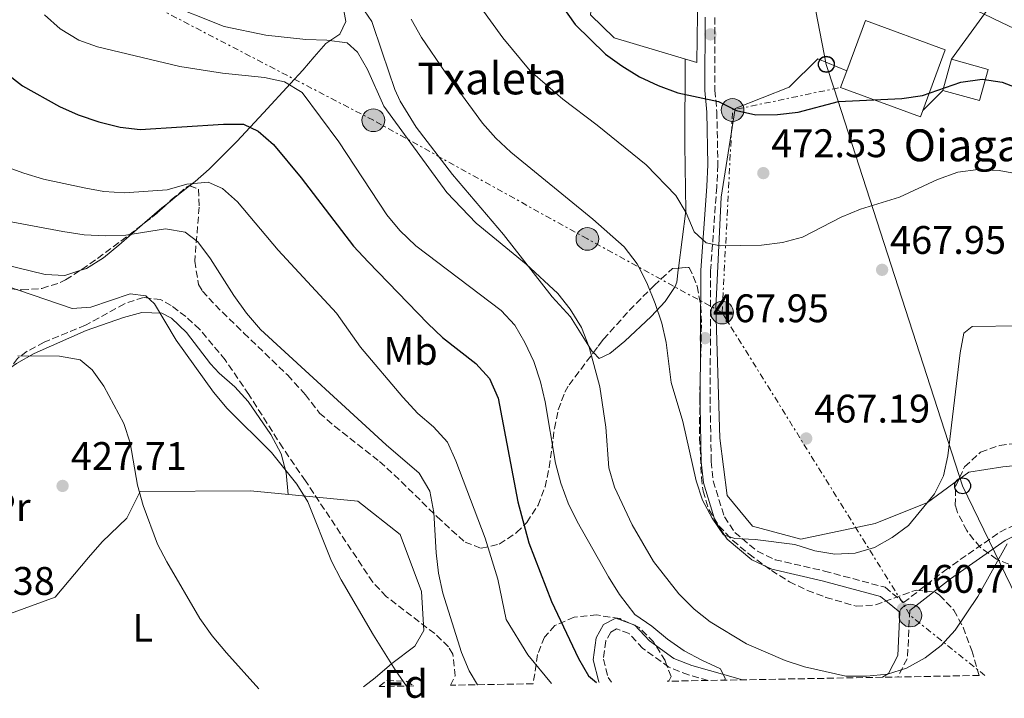
# Model space of a CAD drawing. Units: metres. Extents: x 623541 to 626969, y 4782763 to 4785138.
# Drawn here: x 625483 to 625730, y 4782797 to 4782967 of the extents above; entities that cross this region are included whole.
import ezdxf
from ezdxf.enums import TextEntityAlignment as Align

# ---------------------------------------------------------------- set-up
doc = ezdxf.new("R2010")
doc.units = ezdxf.units.M
doc.header["$MEASUREMENT"] = 0
doc.linetypes.add('DGN Style 3', pattern=[2.435890702152634, 1.739921930109024, -0.6959687720436097])
doc.linetypes.add('DGN Style 7', pattern=[3.4798438602180486, 1.565929737098122, -0.6959687720436097, 0.5219765790327072, -0.6959687720436097])
for name, color, linetype, lineweight in [('Camino', 7, 'DGN Style 3', 0), ('Cota de punto acotado terreno', 7, 'Continuous', 0), ('Curva de nivel directora', 30, 'Continuous', 30), ('Curva de nivel intermedia', 30, 'Continuous', 0), ('Edificio', 1, 'Continuous', 13), ('Etiqueta de uso rústico', 92, 'Continuous', 0), ('Etiqueta de zona arbolada', 92, 'Continuous', 0), ('Línea  de muro-pared o tapia', 1, 'Continuous', 13), ('Línea de cambio de uso (parcela vista)', 92, 'Continuous', 0), ('Línea eléctrica', 6, 'DGN Style 7', 0), ('Línea telefónica', 7, 'Continuous', 0), ('Margen derecho', 7, 'Continuous', 0), ('Poste telefónico', 7, 'Continuous', 0), ('Poste tendido eléctrico', 7, 'Continuous', 0), ('Punto acotado terreno (símbolo)', 7, 'Continuous', 0), ('Texto de Borda', 7, 'Continuous', 0), ('Torre eléctrica', 7, 'Continuous', 0), ('Zona arbolada', 92, 'DGN Style 3', 0)]:
    doc.layers.add(name, color=color, linetype=linetype, lineweight=lineweight)
doc.styles.add('Style-Arial', font='arial.ttf')

# ---------------------------------------------------------------- blocks, each defined once
blk = doc.blocks.new('5PATER')
at = {"layer": 'Punto acotado terreno (símbolo)', "linetype": 'Continuous', "lineweight": 0}
h = blk.add_hatch(color=51, dxfattribs=at)
edge = h.paths.add_edge_path()
edge.add_ellipse((0, 0), major_axis=(-0.1095731443231308, -0.1110710700762829), ratio=0.9994222409660317, start_angle=0, end_angle=360)
blk = doc.blocks.new('5PELE')
at = {"layer": 'Torre eléctrica', "linetype": 'Continuous', "lineweight": 0}
h = blk.add_hatch(color=9, dxfattribs=at)
edge = h.paths.add_edge_path()
edge.add_arc((-2.000000476837158e-05, 0), 0.2850000000000001, 0, 360)
at = {"layer": 'Torre eléctrica', "color": 252, "linetype": 'Continuous', "lineweight": 0}
blk.add_circle((-2.000000476837158e-05, 0), 0.2850000000000001, dxfattribs=at)
blk = doc.blocks.new('5PTT')
at = {"layer": 'Poste telefónico', "color": 7, "linetype": 'Continuous', "lineweight": 30}
blk.add_circle((2.382683753967285e-05, 4.306399822235108e-05), 0.1995000005932858, dxfattribs=at)

msp = doc.modelspace()

# ---------------------------------------------------------------- linework, layer by layer
at = {"layer": 'Camino', "color": 7, "linetype": 'DGN Style 3', "lineweight": 0, "extrusion": (-0.2596889208130286, 0.003277613103739504, 0.965686761667212), "elevation": -146367.5731273189, "flags": 128}
msp.add_lwpolyline([(-4790334.655311917, 546018.7670960904), (-4790322.689197036, 546018.3435461009), (-4790317.898782586, 546015.8792552527)], dxfattribs=at)
at = {"layer": 'Camino', "color": 7, "linetype": 'DGN Style 3', "lineweight": 0}
for points in [[(625657.6499999984, 4782967.890000001, 476.9799999999959), (625657.6200000016, 4782949.640000001, 474.6900000000024), (625658.1200000001, 4782944.2, 473.929999999993), (625658.3799999993, 4782930.850000001, 471.6399999999994), (625658.0899999988, 4782925.320000002, 471.6399999999994), (625656.550000001, 4782904.250000001, 468.6000000000059), (625656.4400000015, 4782870.360000002, 467.8300000000018), (625656.7099999996, 4782856.380000002, 466.3099999999978), (625657.1799999991, 4782851.490000002, 465.550000000003), (625659.9999999999, 4782842.470000001, 464.7899999999936), (625662.6199999994, 4782838.540000001, 464.7899999999936), (625668.3099999981, 4782833.800000003, 464.7899999999936), (625672.7699999994, 4782831.67, 464.7899999999936), (625685.1999999993, 4782828.82, 464.0200000000041), (625700.3899999995, 4782824.75, 462.4999999999999), (625705.0499999999, 4782820.91, 461.0899999999967), (625715.3099999971, 4782828.930000001, 461.0899999999967), (625729.2800000014, 4782838.640000002, 459.5700000000071), (625735.1900000013, 4782841.540000001, 458.8099999999979)], [(625655.9499999997, 4782801.350000001, 455.270000000004), (625651.0100000021, 4782802.750000001, 454.1199999999955), (625646.0900000003, 4782804.689999999, 454.1199999999955), (625639.53, 4782809.41, 453.3600000000006), (625636.0599999988, 4782813.12, 452.5899999999965), (625632.9200000007, 4782814.300000001, 451.8300000000018), (625631.4400000009, 4782813.520000001, 451.8300000000018), (625630.2199999985, 4782811.290000002, 451.8300000000018), (625629.6000000014, 4782806.680000001, 450.3099999999978), (625630.7600000014, 4782802.100000001, 450.3099999999978), (625631.6199999999, 4782800.910000003, 450.0500000000029)]]:
    msp.add_polyline3d(points, dxfattribs=at)
at = {"layer": 'Curva de nivel directora', "color": 30, "linetype": 'Continuous', "lineweight": 30, "flags": 128}
for points, elevation in [([(625616.4200000005, 4782974.86), (625622.4800000001, 4782966.08), (625630.1600000003, 4782958.7), (625634.2100000003, 4782955.7), (625638.6499999994, 4782952.970000001), (625643.3399999988, 4782950.77), (625648.3500000001, 4782948.970000003), (625658.5400000003, 4782946.750000001), (625663.0399999997, 4782944.54), (625667.899999999, 4782943.4)], 475), ([(625479.4199999997, 4782953.940000001), (625483.6100000006, 4782950.750000002), (625492.9400000002, 4782945.500000001), (625497.5699999993, 4782943.430000002), (625502.7699999983, 4782941.630000002), (625508.1699999986, 4782940.289999999), (625513.1599999998, 4782939.740000002), (625534.0799999987, 4782941.060000002), (625539.119999999, 4782941.090000001), (625542.8200000006, 4782939.33), (625546.6799999984, 4782936.000000002), (625553.6599999989, 4782927.630000001), (625566.7599999993, 4782910.470000002), (625570.4400000006, 4782906.480000001), (625585.47, 4782891.000000001), (625589.2000000004, 4782887.470000002), (625597.5199999998, 4782880.949999999), (625600.989999999, 4782877.16), (625603.119999999, 4782872.29), (625608.0799999988, 4782846.260000002), (625610.8999999998, 4782835.91), (625616.5599999991, 4782821.16), (625623.3799999986, 4782806.890000001), (625625.8899999987, 4782802.550000003), (625627.8400000001, 4782800.84)], 450), ([(625667.899999999, 4782943.4), (625673.3999999998, 4782943.500000001), (625678.5599999985, 4782944.130000001), (625688.6599999993, 4782946.750000001), (625704.6199999985, 4782947.52), (625709.8399999999, 4782948.270000001), (625719.469999999, 4782951.600000001), (625724.8200000002, 4782952.360000002), (625729.8099999991, 4782951.67), (625744.6500000006, 4782945.939999999), (625769.8300000001, 4782937.330000003), (625774.7099999993, 4782935.460000001), (625779.3399999985, 4782933.200000001), (625788.2700000001, 4782928.200000001), (625801.8600000001, 4782919.560000001), (625802.8999999994, 4782918.770000001)], 475)]:
    msp.add_lwpolyline(points, dxfattribs=dict(at, elevation=elevation))
at = {"layer": 'Curva de nivel intermedia', "color": 30, "linetype": 'Continuous', "lineweight": 0, "flags": 128}
for points, elevation in [([(625589.0599999997, 4782983.859999999), (625604.3300000004, 4782962.75), (625611.17, 4782954.439999999), (625619.3700000009, 4782947.329999999), (625628.0700000003, 4782940.82), (625640.3100000002, 4782930.91), (625647.7900000013, 4782923.199999998), (625650.430000001, 4782918.8), (625652.4200000004, 4782914.000000001), (625655.4199999999, 4782911.300000001), (625658.9100000013, 4782910.519999999), (625669.3099999994, 4782910.720000001), (625674.6000000001, 4782911.350000001), (625679.6800000007, 4782912.689999999), (625689.3400000011, 4782917.729999999), (625694.2100000015, 4782919.720000001), (625704.0399999997, 4782922.789999999), (625713.5800000017, 4782927.17), (625718.650000001, 4782929.039999999), (625723.8099999998, 4782929.73), (625729.1100000016, 4782929.439999999), (625734.1100000017, 4782928.55)], 470), ([(625519.1500000021, 4782971.670000001), (625534.2599999999, 4782965.619999997), (625544.7200000006, 4782963.4), (625554.8200000012, 4782962.350000001), (625560.1200000008, 4782962.189999999), (625565.1800000012, 4782961.51), (625567.8400000011, 4782959.199999998), (625570.2900000009, 4782954.8), (625574.3900000001, 4782945.579999999), (625590.2700000012, 4782923.960000001), (625597.6200000005, 4782916.24), (625610.1900000012, 4782905.949999999), (625618.1900000008, 4782898.58), (625621.280000002, 4782894.579999999), (625624.0600000003, 4782890.050000001), (625626.0499999997, 4782885.109999998), (625628.6700000016, 4782875.079999999), (625630.2400000007, 4782864.960000001), (625630.9600000004, 4782854.76), (625632.3700000008, 4782849.88), (625636.8700000001, 4782840.480000001), (625642.1600000008, 4782831.220000001), (625648.6000000006, 4782823.09), (625652.4100000013, 4782819.24), (625656.4700000006, 4782816.039999999), (625665.5400000009, 4782810.529999999), (625675.2500000005, 4782806.33), (625680.1200000009, 4782804.79), (625690.5200000012, 4782802.439999999), (625695.7500000015, 4782802.409999999), (625700.9800000018, 4782802.970000001), (625705.800000001, 4782804.439999999), (625710.4600000012, 4782807.019999999), (625714.4600000001, 4782810.099999999), (625717.9800000006, 4782813.970000001), (625723.7100000014, 4782822.460000001), (625731.1100000021, 4782835.699999998)], 460), ([(625720.380000001, 4782971.099999999), (625725.1399999997, 4782968.83), (625729.7000000017, 4782966.63), (625734.4500000015, 4782964.369999998)], 480.0000000000002), ([(625489.1000000001, 4782968.519999999), (625493.100000001, 4782965.060000001), (625497.7400000015, 4782962.199999998), (625502.4800000021, 4782960.529999998), (625523.1399999997, 4782955.56), (625533.8399999995, 4782953.869999999), (625544.4000000008, 4782952.83), (625549.4700000001, 4782951.689999998), (625553.9000000004, 4782949.029999998), (625563.1200000005, 4782936.640000001), (625575.1900000004, 4782918.279999998), (625578.4100000013, 4782914.41), (625582.4800000016, 4782910.5), (625603.9400000015, 4782894.289999999), (625607.3600000013, 4782890.560000001), (625609.8600000002, 4782886.220000001), (625612.12, 4782881.480000001), (625613.7899999997, 4782876.34), (625615.0000000012, 4782871.329999999), (625617.5899999995, 4782855.929999999), (625618.8700000002, 4782850.91), (625620.7300000022, 4782845.91), (625623.05, 4782841.300000002), (625630.8500000008, 4782827.380000001), (625633.6800000007, 4782822.98), (625637.5099999994, 4782817.930000001), (625641.7400000007, 4782814.98), (625645.7300000006, 4782811.699999998), (625649.8800000012, 4782808.76), (625654.3400000003, 4782806.470000001), (625659.0499999998, 4782804.269999999), (625660.2400000012, 4782801.84), (625660.1100000016, 4782801.430000001)], 455.0000000000002), ([(625581.2900000003, 4782967.490000002), (625583.8700000017, 4782962.890000001), (625589.7999999995, 4782954.17), (625599.2099999996, 4782941.33), (625602.5600000002, 4782937.529999998), (625606.36, 4782934.07), (625626.9200000013, 4782917.250000001), (625634.8499999996, 4782910.270000001), (625638.0700000006, 4782906.01), (625640.5200000004, 4782901.210000001), (625642.5900000001, 4782896.079999999), (625644.2500000007, 4782891.140000001), (625645.4000000019, 4782886.249999999), (625646.6400000001, 4782876.189999999), (625649.5800000017, 4782866.430000001), (625652.9500000001, 4782851.500000001), (625654.4800000011, 4782846.619999999), (625656.9300000009, 4782842.090000001), (625659.8300000001, 4782837.949999998), (625662.6600000019, 4782837.03), (625667.7100000012, 4782836.8), (625677.6800000002, 4782835.49), (625682.7500000017, 4782833.95), (625687.7499999997, 4782833.060000001), (625692.8500000003, 4782833.289999999), (625697.7300000018, 4782834.759999999), (625702.2000000001, 4782837.27), (625706.2600000014, 4782840.3), (625712.7900000003, 4782848.220000001), (625715.1200000016, 4782852.779999999), (625716.2000000012, 4782857.779999999), (625719.2300000021, 4782883.630000001), (625720.1799999998, 4782888.56), (625722.2499999997, 4782890.240000002), (625745.9400000003, 4782890.63)], 465.0000000000002), ([(625474.3600000013, 4782932.170000001), (625483.9800000016, 4782928.76), (625488.9200000013, 4782927.28), (625499.1100000015, 4782925.060000001), (625504.04, 4782924.169999998), (625509.2200000013, 4782923.82), (625519.9400000012, 4782924.619999998), (625524.8899999999, 4782926.02), (625530.2499999999, 4782926.52), (625533.8799999999, 4782924.890000001), (625537.6799999997, 4782921.560000001), (625547.8699999999, 4782909.45), (625562.5100000004, 4782893.630000002), (625568.5700000019, 4782885.039999999), (625579.16, 4782872.480000001), (625582.9700000011, 4782868.430000001), (625586.9000000005, 4782865.100000001), (625590.3800000006, 4782861.239999999), (625592.4999999995, 4782856.500000001), (625599.8900000014, 4782837.07), (625603.0300000019, 4782826.789999999), (625605.2000000001, 4782816.679999999), (625610.6100000013, 4782807.82), (625616.5999999995, 4782800.63)], 445), ([(625478.5000000009, 4782917.009999999), (625493.7400000005, 4782914.099999999), (625499.1300000016, 4782913.279999998), (625504.4400000002, 4782912.999999999), (625509.5400000009, 4782913.23), (625519.5299999999, 4782914.800000001), (625524.4500000017, 4782913.980000001), (625527.6400000014, 4782911.550000001), (625530.8700000012, 4782907.289999999), (625536.6800000004, 4782898.039999999), (625539.9100000003, 4782893.59), (625543.3900000005, 4782889.53), (625574.9900000015, 4782860.550000001), (625583.3100000008, 4782853.449999999), (625586.0199999998, 4782848.92), (625586.9699999997, 4782843.57), (625587.5599999998, 4782833.429999999), (625588.1900000002, 4782828.34), (625589.2699999998, 4782823.25), (625593.9500000002, 4782808.42), (625595.8700000002, 4782803.739999999), (625597.9400000002, 4782800.289999999)], 440.0000000000002), ([(625476.1100000015, 4782901.600000001), (625496.0800000007, 4782894.789999999), (625500.7900000003, 4782895.08), (625510.6800000009, 4782898.48), (625514.6100000002, 4782897.970000001), (625516.8200000009, 4782895.92), (625522.2300000022, 4782886.859999998), (625531.5900000009, 4782873.75), (625535.0700000012, 4782869.63), (625546.2200000002, 4782858.650000001), (625552.5900000005, 4782850.649999999), (625555.2999999995, 4782846.189999999), (625561.2899999998, 4782831.310000001), (625563.7300000006, 4782826.649999999), (625571.86, 4782812.73), (625577.2700000014, 4782803.999999999), (625580.100000001, 4782799.96)], 435), ([(625482.4500000004, 4782882.909999999), (625492.9300000012, 4782882.789999999), (625498.1100000001, 4782881.91), (625501.1100000021, 4782879.409999999), (625504.010000001, 4782875.279999998), (625509.1000000006, 4782865.890000001), (625510.7000000009, 4782861.009999999), (625512.5400000005, 4782850.439999999), (625513.8900000005, 4782845.289999999), (625517.5499999997, 4782835.609999998), (625519.8600000007, 4782831.140000001), (625528.1900000012, 4782816.890000001), (625531.2900000014, 4782812.57), (625534.8400000009, 4782808.319999999), (625542.9700000002, 4782799.269999999)], 430.0000000000004)]:
    msp.add_lwpolyline(points, dxfattribs=dict(at, elevation=elevation))
at = {"layer": 'Edificio', "color": 1, "linetype": 'Continuous', "lineweight": 13, "elevation": 478.5, "flags": 128}
msp.add_lwpolyline([(625726.2699999996, 4782954.850000001), (625724.0899999999, 4782947), (625714.9100000003, 4782949.560000001), (625717.0999999996, 4782957.4), (625726.2699999996, 4782954.850000001)], close=True, dxfattribs=at)
at = {"layer": 'Edificio', "color": 51, "linetype": 'Continuous', "lineweight": 13, "elevation": 478.5, "flags": 128}
msp.add_lwpolyline([(625717.0999999996, 4782957.4), (625714.9100000003, 4782949.560000001), (625724.0899999999, 4782947), (625726.2699999996, 4782954.850000001), (625717.0999999996, 4782957.4)], dxfattribs=at)
at = {"layer": 'Edificio', "color": 1, "linetype": 'Continuous', "lineweight": 13}
msp.add_polyline3d([(625715.4900000002, 4782959.720000001, 479.2599999999948), (625709.2800000003, 4782942.92, 480.0299999999989), (625689.2300000006, 4782950.33, 480.7899999999936), (625690.7699999996, 4782954.49, 480.6000000000058), (625695.4400000004, 4782967.130000001, 480.0299999999989)], close=True, dxfattribs=at)
at = {"layer": 'Edificio', "color": 51, "linetype": 'Continuous', "lineweight": 13}
msp.add_polyline3d([(625690.7699999996, 4782954.49, 480.6000000000058), (625689.2300000006, 4782950.33, 480.7899999999936), (625709.2800000003, 4782942.92, 480.0299999999989), (625715.4900000002, 4782959.720000001, 479.2599999999948), (625695.4400000004, 4782967.130000001, 480.0299999999989), (625690.7699999996, 4782954.49, 480.6000000000058)], dxfattribs=at)
at = {"layer": 'Línea  de muro-pared o tapia', "color": 1, "linetype": 'Continuous', "lineweight": 13}
for points in [[(625630.3600000005, 4782982.640000001, 478.6300000000047), (625632.2300000006, 4782986.970000001, 479.3899999999995), (625653.4199999999, 4782980.75, 480.9199999999983), (625653.1100000005, 4782956.550000001, 477.8699999999953), (625632.3099999997, 4782962.77, 477.8699999999953), (625626.3399999999, 4782968.51, 477.8699999999953), (625627.0099999999, 4782974.380000001, 479.3899999999995)], [(625717.0999999996, 4782957.4, 477.8699999999953), (625734.5700000003, 4782981.550000001, 487.7700000000041)], [(625735.0800000001, 4782855.51, 463.3899999999995), (625730.0199999996, 4782855.029999999, 463.3899999999995), (625721.4600000001, 4782853.689999999, 464.1499999999942), (625711.0700000003, 4782846.07, 467.1999999999971), (625697.9100000003, 4782840.74, 467.9600000000065), (625679.25, 4782836.859999999, 467.9600000000065), (625667.0899999999, 4782840.140000001, 467.9600000000065), (625660.7000000002, 4782847.82, 467.9600000000065), (625658.8600000005, 4782862.220000001, 467.9600000000065), (625657.8300000001, 4782894.980000001, 469.4799999999959), (625659.2400000002, 4782922.720000001, 472.5299999999989), (625662.7000000002, 4782945.029999999, 477.1000000000058), (625676.2599999999, 4782950.359999999, 477.8699999999953), (625683.5300000003, 4782957.529999999, 477.8699999999953), (625690.7699999996, 4782954.49, 477.8699999999953)], [(625459.6299999999, 4782797.74, 432.7799999999989), (625463.3300000001, 4782803.390000001, 430.4900000000052), (625472.0599999997, 4782815.65, 431.2599999999948), (625475.9299999997, 4782817.680000001, 428.9700000000012), (625480.5999999996, 4782818.16, 428.9700000000012), (625491.8399999999, 4782822.279999999, 428.9700000000012), (625500.2300000006, 4782832.199999999, 428.9700000000012), (625503.6600000003, 4782836.17, 429.7299999999959), (625509.79, 4782842.140000001, 430.4900000000052), (625513.1699999999, 4782848.84, 432.0200000000041), (625540.8799999999, 4782848.99, 434.3000000000029), (625567.8499999996, 4782846.4, 436.5899999999965), (625578.5499999998, 4782838.02, 438.1100000000006), (625583.9000000004, 4782823.689999999, 438.8800000000047), (625584.4800000006, 4782813.939999999, 438.1100000000006), (625582.2199999997, 4782810, 438.1100000000006), (625576.4500000002, 4782805.59, 435.070000000007), (625572.2300000006, 4782802, 435.070000000007), (625569.2699999996, 4782799.76, 434.4799999999959)]]:
    msp.add_polyline3d(points, dxfattribs=at)
at = {"layer": 'Línea de cambio de uso (parcela vista)', "color": 92, "linetype": 'Continuous', "lineweight": 0, "elevation": 474.820000000007, "flags": 128}
msp.add_lwpolyline([(625714.9100000003, 4782949.560000001), (625709.8600000005, 4782944.5)], dxfattribs=at)
at = {"layer": 'Línea de cambio de uso (parcela vista)', "color": 92, "linetype": 'Continuous', "lineweight": 0, "extrusion": (0.6105826353353365, -0.7818833641845504, 0.1258858619480574), "elevation": -3357698.788989626, "flags": 128}
msp.add_lwpolyline([(3436800.058834053, 426525.7933220643), (3436795.980059206, 426525.7933220644), (3436793.232813454, 426525.1641165658)], dxfattribs=at)
at = {"layer": 'Línea de cambio de uso (parcela vista)', "color": 92, "linetype": 'Continuous', "lineweight": 0, "extrusion": (0.5851638659894889, -0.782317329312746, 0.213454553001823), "elevation": -3375635.376656519, "flags": 128}
msp.add_lwpolyline([(3365717.816066415, 737998.6346854221), (3365715.723378679, 737998.1476609668), (3365710.094941456, 737996.303355243)], dxfattribs=at)
at = {"layer": 'Línea de cambio de uso (parcela vista)', "color": 92, "linetype": 'Continuous', "lineweight": 0}
for points in [[(625563.9600000001, 4782971.930000001, 461.8699999999953), (625564.8499999996, 4782966.84, 460.929999999993), (625563.3399999999, 4782963.720000001, 460.3399999999965), (625559.8700000001, 4782961.310000001, 460.3399999999965), (625556.9100000003, 4782958, 458.5099999999948), (625554.04, 4782954.66, 455.8500000000058), (625550.9800000006, 4782951.27, 453.6100000000006), (625544.1699999999, 4782943.939999999, 450.7100000000065), (625537.4900000002, 4782936.74, 448.3500000000058), (625530.5, 4782929.82, 446.5200000000041), (625526.9900000002, 4782926.720000001, 445.8600000000006), (625525.5947000004, 4782925.6304, 445.8600000000006)], [(625563.9600000001, 4782971.930000001, 462.6300000000047), (625568.6600000003, 4782970.850000001, 462.6300000000047), (625571.4299999997, 4782966.91, 462.6300000000047), (625573.9900000002, 4782959.189999999, 462.3399999999965), (625577.2000000002, 4782949.77, 461.2299999999959), (625578.5, 4782946.850000001, 461.1000000000058), (625582.5300000003, 4782940.289999999, 461.1000000000058), (625591.7100000001, 4782928.42, 461.1000000000058), (625604.4800000006, 4782913.390000001, 460.9199999999983), (625616.7400000002, 4782897.689999999, 458.8899999999995), (625621.3099999997, 4782892.66, 458.820000000007), (625626.79, 4782884.02, 459.2799999999989), (625627.0949999997, 4782883.713199999, 459.3322999999946)], [(625648.4463999998, 4782904.930299999, 469.5301000000036), (625650.3300000001, 4782919.310000001, 470.8699999999953), (625650.0899999999, 4782935.92, 472.0099999999948), (625650.1799999997, 4782957.42, 476.3399999999965)], [(625514.3787000002, 4782916.343499999, 442.9581999999937), (625507.8399999999, 4782910.699999999, 440.1999999999971), (625503.9500000002, 4782907.539999999, 439.0099999999948), (625499.7199999997, 4782904.850000001, 438.0599999999977), (625498.0153000001, 4782904.289100001, 437.8782000000065)], [(625498.0153000001, 4782904.289100001, 437.8782000000065), (625494.2800000003, 4782903.060000001, 437.4799999999959), (625489.29, 4782903.33, 437.4799999999959), (625478.6200000001, 4782905.880000001, 437.4799999999959), (625458.9800000006, 4782912.130000001, 437.4799999999959), (625452.3300000001, 4782913.17, 437.4799999999959), (625449.0444, 4782914.088, 437.4799999999959)], [(625627.0949999997, 4782883.713199999, 459.3322999999946), (625628.54, 4782882.26, 459.5800000000018), (625631.2400000002, 4782883.49, 461.1000000000058), (625635.0199999996, 4782886.550000001, 461.9799999999959), (625641.5800000001, 4782892.789999999, 463.6600000000035), (625645.1399999997, 4782896.539999999, 464.7899999999936), (625647.6399999997, 4782900.279999999, 466.0399999999936), (625648.0599999997, 4782901.380000001, 466.4400000000023), (625648.3899999997, 4782904.5, 469.4900000000052), (625648.4463999998, 4782904.930299999, 469.5301000000036)], [(625480.6703000005, 4782879.9736, 428.6457999999984), (625482.1200000001, 4782881, 429.0800000000018), (625486.5700000003, 4782883.449999999, 429.7100000000065), (625499.6399999997, 4782889.220000001, 431.3899999999995), (625509.0099999999, 4782892.560000001, 433.0599999999977), (625513.5999999996, 4782893.779999999, 433.6699999999983), (625518.5999999996, 4782893.609999999, 433.679999999993), (625521.04, 4782892.369999999, 433.6699999999983), (625524.8499999996, 4782888.76, 433.8999999999942), (625530.8200000003, 4782880.91, 434.3800000000047), (625533.0199999996, 4782878.550000001, 434.429999999993), (625536.9900000002, 4782875.119999999, 434.429999999993), (625540.3200000003, 4782871.4, 434.429999999993), (625546.0099999999, 4782863.140000001, 434.429999999993), (625548.5800000001, 4782858.289999999, 434.429999999993), (625549.9000000004, 4782853.52, 434.429999999993), (625550.3899999997, 4782848.08, 434.429999999993)]]:
    msp.add_polyline3d(points, dxfattribs=at)
at = {"layer": 'Línea eléctrica', "color": 6, "linetype": 'DGN Style 7', "lineweight": 0, "extrusion": (0.0001189993907881268, -0.1209432375079933, 0.992659417494354), "elevation": -577918.9918492722, "flags": 128}
msp.add_lwpolyline([(630365.1560902499, 4747227.821278992), (630367.8361610273, 4747279.084972), (630393.3671976645, 4747284.446848906), (630395.0017464253, 4747284.790124931)], dxfattribs=at)
at = {"layer": 'Línea eléctrica', "color": 6, "linetype": 'DGN Style 7', "lineweight": 0, "extrusion": (0.3484280326769683, 0.1236367958089074, 0.9291457629279509), "elevation": 809774.38991122, "flags": 128}
msp.add_lwpolyline([(4298191.322624029, -2033851.118780497), (4298211.747498862, -2033837.540703021), (4298299.281150769, -2033816.930155141)], dxfattribs=at)
at = {"layer": 'Línea eléctrica', "color": 6, "linetype": 'DGN Style 7', "lineweight": 0}
msp.add_polyline3d([(625659.4400000017, 4782893.749999999, 468.6499999999942), (625625.5699999996, 4782912.259999999, 463.8300000000018), (625571.7800000021, 4782942.060000001, 458.5599999999977), (625517.199999999, 4782970.430000001, 459.429999999993), (625467.2199999982, 4782999.730000001, 453.2100000000065), (625420.0699999993, 4783027.42, 447.3000000000029), (625387.190000002, 4783046.24, 460.0500000000029), (625307.2899999988, 4783065.050000002, 443.1999999999971), (625225.4099999996, 4783083.560000001, 445.570000000007), (625154.8799999985, 4783100.390000001, 440.1399999999995)], dxfattribs=at)
at = {"layer": 'Línea telefónica', "color": 7, "linetype": 'Continuous', "lineweight": 0}
msp.add_polyline3d([(625609.5900000003, 4783322.77, 533.6000000000058), (625613.1900000012, 4783301.59, 532.3999999999943), (625627.6900000008, 4783228.040000001, 524.9900000000052), (625648.089999999, 4783138.000000001, 507.4700000000012), (625668.8400000005, 4783042.599999999, 489.570000000007), (625685.629999999, 4782956.06, 476.3099999999977), (625687.5957873114, 4782949.987633646, 475.5783999999985), (625719.8899999998, 4782850.230000001, 463.5599999999977), (625742.8400000005, 4782802.949999999, 450.4499999999971)], dxfattribs=at)
at = {"layer": 'Margen derecho', "color": 7, "linetype": 'Continuous', "lineweight": 0}
for points in [[(625655.1499999973, 4782967.960000004, 476.9799999999959), (625655.1200000005, 4782949.529999999, 474.6900000000024), (625655.620000001, 4782944.060000001, 473.929999999993), (625655.8799999983, 4782930.890000002, 471.6399999999994), (625655.600000001, 4782925.480000001, 471.6399999999994), (625654.0499999998, 4782904.34, 468.6000000000059), (625653.9400000003, 4782870.33, 467.8300000000018), (625654.2100000007, 4782856.230000001, 466.3099999999978), (625654.7199999981, 4782850.990000002, 465.550000000003), (625657.7199999979, 4782841.390000001, 464.7899999999936), (625660.7399999974, 4782836.850000001, 464.7899999999936), (625666.949999999, 4782831.67, 464.7899999999936), (625671.9400000002, 4782829.300000001, 464.7899999999936), (625684.6000000002, 4782826.400000001, 464.0200000000041), (625699.2199999985, 4782822.470000003, 462.4999999999999), (625704.0799999976, 4782818.470000002, 460.9799999999959), (625703.5700000002, 4782807.65, 460.9799999999959), (625701.2199999989, 4782803.070000002, 460.2100000000066), (625699.719999999, 4782802.160000001, 460.0800000000018)], [(625706.6000000011, 4782818.949999999, 461.0899999999967), (625716.8000000003, 4782826.910000001, 461.0899999999967), (625730.5500000011, 4782836.470000002, 459.5700000000071), (625736.2300000007, 4782839.260000001, 458.8099999999979), (625750.4699999989, 4782845.36, 458.0500000000029), (625765.5799999987, 4782850.340000001, 457.2799999999989), (625770.6900000004, 4782852.41, 458.8099999999979), (625786.2299999995, 4782859.770000001, 459.5700000000071), (625791.2499999997, 4782862.609999999, 459.5700000000071), (625804.8099999983, 4782869.130000002, 461.0899999999967), (625827.1900000013, 4782883.230000001, 467.9499999999972), (625864.6099999984, 4782903.07, 477.8600000000007), (625877.8999999987, 4782910.230000002, 480.9100000000035), (625891.5899999992, 4782911.260000001, 483.1900000000023), (625903.2999999993, 4782910.730000001, 483.9600000000065), (625906.0899999988, 4782909.07, 483.9600000000065), (625911.7399999971, 4782904.000000001, 483.1900000000023), (625915.3200000002, 4782894.970000001, 480.1499999999943)], [(625664.6400000001, 4782801.510000001, 457.1600000000035), (625664.5899999987, 4782801.52, 457.1699999999984), (625651.8099999981, 4782805.12, 454.1199999999955), (625647.2899999984, 4782806.900000002, 454.1199999999955), (625641.1900000008, 4782811.290000002, 453.3600000000006), (625637.4800000006, 4782815.25, 452.5899999999965), (625632.760000002, 4782817.029999999, 451.8300000000018), (625629.6099999981, 4782815.380000004, 451.8300000000018), (625627.8099999988, 4782812.09, 451.8300000000018), (625627.0599999977, 4782806.530000002, 450.3099999999978), (625628.4499999981, 4782801.01, 450.3099999999978), (625628.5699999987, 4782800.850000001, 450.2799999999988)]]:
    msp.add_polyline3d(points, dxfattribs=at)
at = {"layer": 'Zona arbolada', "color": 92, "linetype": 'DGN Style 3', "lineweight": 0, "extrusion": (-0.5794530673303353, 0.5884969256591892, 0.5638311017061304), "elevation": 2452526.813536931, "flags": 128}
msp.add_lwpolyline([(-3801460.705750094, -1673787.894963515), (-3801464.137035253, -1673787.145953464), (-3801468.423357085, -1673786.920378662)], dxfattribs=at)
at = {"layer": 'Zona arbolada', "color": 92, "linetype": 'DGN Style 3', "lineweight": 0}
for points in [[(625478.1900000004, 4782899.960000001, 439.7200000000012), (625483.4500000002, 4782899.439999999, 439.7599999999948), (625488.4800000006, 4782899.83, 440), (625493.0899999999, 4782901.300000001, 440.3899999999995), (625494.4199999999, 4782902.01, 440.5299999999989), (625498.4900000002, 4782904.59, 441.2799999999989), (625502.4800000006, 4782907.359999999, 442.4400000000023), (625510.3399999999, 4782913.24, 445.1000000000058), (625517.1200000001, 4782918.449999999, 446.6300000000047), (625521, 4782922.050000001, 446.8600000000006), (625524.7699999996, 4782925.24, 446.7100000000065), (625525.5700000003, 4782925.640000001, 446.6300000000047), (625527.8200000003, 4782924.77, 446.070000000007), (625528.0199999996, 4782920.26, 445.320000000007), (625526.8799999999, 4782906.680000001, 443.679999999993), (625527.8300000001, 4782900.800000001, 443.0099999999948), (625528.8200000003, 4782899.17, 442.820000000007), (625532.0700000003, 4782895.609999999, 442.4199999999983), (625539.25, 4782888.609999999, 442.0099999999948), (625550.25, 4782878.039999999, 442.320000000007), (625554.6900000004, 4782873.140000001, 442.820000000007), (625558.29, 4782868.529999999, 444.3399999999965), (625562.0499999998, 4782865.199999999, 444.4700000000012), (625573.3600000005, 4782856.33, 444.3399999999965), (625577.0499999998, 4782853.02, 444.4900000000052), (625587.8600000005, 4782842.42, 445.3399999999965), (625594.8300000001, 4782836.07, 446.6300000000047), (625598.9100000003, 4782834.560000001, 448.3899999999995), (625603.4299999997, 4782835.619999999, 451.1499999999942), (625607.7999999998, 4782838.5, 453.820000000007), (625610.3399999999, 4782841.050000001, 455.0099999999948), (625613.1799999997, 4782845.359999999, 456.2400000000052), (625614.9500000002, 4782849.99, 457.4600000000065), (625615.9900000002, 4782854.84, 458.6900000000023), (625617.29, 4782864.65, 461.1300000000047), (625618.2599999999, 4782869.34, 462.3600000000006), (625619.9000000004, 4782873.730000001, 463.5899999999965), (625620.9800000006, 4782875.600000001, 464.1499999999942), (625629.6100000005, 4782887.050000001, 467.8600000000006), (625636.1200000001, 4782894.289999999, 470.3300000000018), (625642.3499999996, 4782900.600000001, 472.5399999999936), (625646.9900000002, 4782904.83, 473.5099999999948), (625651.2000000002, 4782905.119999999, 474.0500000000029), (625653.1900000004, 4782900.369999999, 474.2700000000041), (625654.0700000003, 4782895.4, 474.25), (625654.25, 4782890.689999999, 474.0599999999977), (625653.8200000003, 4782872.34, 472.5399999999936), (625653.7699999996, 4782862.350000001, 472.5200000000041), (625654.25, 4782852.350000001, 472.6499999999942), (625654.6699999999, 4782848.939999999, 472.5399999999936), (625656.0800000001, 4782844.279999999, 472.1900000000023), (625658.6500000004, 4782840.180000001, 471.7100000000065), (625662.0999999996, 4782836.5, 471.1999999999971), (625666.1699999999, 4782833.119999999, 470.7100000000065), (625671.8399999999, 4782828.99, 470.25), (625676.3399999999, 4782826.16, 470.0500000000029), (625680.9000000004, 4782823.960000001, 469.9100000000035), (625685.5199999996, 4782822.230000001, 469.7799999999989), (625693.0899999999, 4782820.029999999, 469.4900000000052), (625698, 4782820.32, 469.2400000000052), (625708.1799999997, 4782824.050000001, 468.6000000000058), (625712.9800000006, 4782823.51, 468.1100000000006), (625714.1100000005, 4782822.789999999, 467.9600000000065), (625717.7000000002, 4782819, 467.3099999999977), (625720.0499999998, 4782814.699999999, 466.6000000000058), (625722.1799999997, 4782808.890000001, 465.679999999993), (625724.0700000003, 4782802.609999999, 464.6699999999983), (625645.6200000001, 4782801.16, 456.7599999999948), (625646.1699999999, 4782801.380000001, 456.8999999999942), (625646.5999999996, 4782802.350000001, 457.2899999999936), (625645.1100000005, 4782806.34, 458.0599999999977), (625642.2300000006, 4782811.039999999, 458.5299999999989), (625638.5599999997, 4782814.680000001, 458.820000000007), (625633.7000000002, 4782816.890000001, 458.9799999999959), (625627.9699999997, 4782817.800000001, 458.9400000000023), (625622.25, 4782817.25, 458.6399999999995), (625617.4199999999, 4782815.130000001, 458.0200000000041), (625614.7999999998, 4782812.26, 457.2899999999936), (625613.04, 4782807.850000001, 455.7400000000052), (625611.9600000001, 4782800.539999999, 452.1699999999983), (625591.1500000004, 4782800.16, 445.4499999999971), (625592.3200000003, 4782802.49, 445.7899999999936), (625591.7599999999, 4782807.980000001, 446.4700000000012), (625590.6600000003, 4782809.84, 446.6300000000047), (625587.2000000002, 4782813.119999999, 446.6600000000035), (625575.0499999998, 4782822.4, 445.6000000000058), (625571.6399999997, 4782826.039999999, 445.1600000000035), (625554.7100000001, 4782851.5, 442.3999999999942), (625549.0300000003, 4782859.75, 441.8099999999977), (625540.4900000002, 4782873.17, 441.6900000000023), (625534.5599999997, 4782881.859999999, 441.8999999999942), (625528.1399999997, 4782889.539999999, 442.1000000000058), (625524.6600000003, 4782892.779999999, 442.1499999999942), (625520.9699999997, 4782895.5, 442.1199999999953), (625518.3200000003, 4782897.01, 442.0500000000029), (625514, 4782897.58, 441.929999999993), (625509.2300000006, 4782895.99, 441.7400000000052), (625499.4600000001, 4782890.600000001, 440.7700000000041), (625489.04, 4782886.289999999, 438.4499999999971), (625484.7400000002, 4782884.029999999, 437.3500000000058), (625482.3200000003, 4782882.26, 436.7200000000012)], [(625520.2635000005, 4782921.366699999, 446.8163000000059), (625521, 4782922.050000001, 446.8600000000006), (625524.7699999996, 4782925.24, 446.7100000000065), (625525.5700000003, 4782925.640000001, 446.6300000000047), (625525.5947000004, 4782925.6304, 446.6238000000012)], [(625525.5947000004, 4782925.6304, 446.6238000000012), (625527.8200000003, 4782924.77, 446.070000000007), (625528.0199999996, 4782920.26, 445.320000000007), (625526.8799999999, 4782906.680000001, 443.679999999993), (625527.8300000001, 4782900.800000001, 443.0099999999948), (625528.8200000003, 4782899.17, 442.820000000007), (625532.0700000003, 4782895.609999999, 442.4199999999983), (625539.25, 4782888.609999999, 442.0099999999948), (625550.25, 4782878.039999999, 442.320000000007), (625554.6900000004, 4782873.140000001, 442.820000000007), (625558.29, 4782868.529999999, 444.3399999999965), (625562.0499999998, 4782865.199999999, 444.4700000000012), (625573.3600000005, 4782856.33, 444.3399999999965), (625577.0499999998, 4782853.02, 444.4900000000052), (625587.8600000005, 4782842.42, 445.3399999999965), (625594.8300000001, 4782836.07, 446.6300000000047), (625598.9100000003, 4782834.560000001, 448.3899999999995), (625603.4299999997, 4782835.619999999, 451.1499999999942), (625607.7999999998, 4782838.5, 453.820000000007), (625610.3399999999, 4782841.050000001, 455.0099999999948), (625613.1799999997, 4782845.359999999, 456.2400000000052), (625614.9500000002, 4782849.99, 457.4600000000065), (625615.9900000002, 4782854.84, 458.6900000000023), (625617.29, 4782864.65, 461.1300000000047), (625618.2599999999, 4782869.34, 462.3600000000006), (625619.9000000004, 4782873.730000001, 463.5899999999965), (625620.9800000006, 4782875.600000001, 464.1499999999942), (625627.0949999997, 4782883.713199999, 466.7788)], [(625498.0153000001, 4782904.289100001, 441.1925000000047), (625498.4900000002, 4782904.59, 441.2799999999989), (625502.4800000006, 4782907.359999999, 442.4400000000023), (625510.3399999999, 4782913.24, 445.1000000000058), (625514.3787000002, 4782916.343499999, 446.0114000000031)], [(625449.0444, 4782914.088, 444.1417999999976), (625452.0800000001, 4782911.58, 443.4600000000065), (625456.1299999999, 4782908.869999999, 442.6199999999953), (625460.4800000006, 4782906.449999999, 441.7799999999989), (625467.8700000001, 4782903.050000001, 440.5299999999989), (625472.9199999999, 4782901.220000001, 439.9600000000065), (625478.1900000004, 4782899.960000001, 439.7200000000012), (625483.4500000002, 4782899.439999999, 439.7599999999948), (625488.4800000006, 4782899.83, 440), (625493.0899999999, 4782901.300000001, 440.3899999999995), (625494.4199999999, 4782902.01, 440.5299999999989), (625498.0153000001, 4782904.289100001, 441.1925000000047)], [(625627.0949999997, 4782883.713199999, 466.7788), (625629.6100000005, 4782887.050000001, 467.8600000000006), (625636.1200000001, 4782894.289999999, 470.3300000000018), (625642.3499999996, 4782900.600000001, 472.5399999999936), (625646.9900000002, 4782904.83, 473.5099999999948), (625648.4463999998, 4782904.930299999, 473.6968000000052)], [(625648.4463999998, 4782904.930299999, 473.6968000000052), (625651.2000000002, 4782905.119999999, 474.0500000000029), (625653.1900000004, 4782900.369999999, 474.2700000000041), (625654.0700000003, 4782895.4, 474.25), (625654.25, 4782890.689999999, 474.0599999999977), (625653.8200000003, 4782872.34, 472.5399999999936), (625653.7699999996, 4782862.350000001, 472.5200000000041), (625654.25, 4782852.350000001, 472.6499999999942), (625654.6699999999, 4782848.939999999, 472.5399999999936), (625656.0800000001, 4782844.279999999, 472.1900000000023), (625658.6500000004, 4782840.180000001, 471.7100000000065), (625662.0999999996, 4782836.5, 471.1999999999971), (625666.1699999999, 4782833.119999999, 470.7100000000065), (625671.8399999999, 4782828.99, 470.25), (625676.3399999999, 4782826.16, 470.0500000000029), (625680.9000000004, 4782823.960000001, 469.9100000000035), (625685.5199999996, 4782822.230000001, 469.7799999999989), (625693.0899999999, 4782820.029999999, 469.4900000000052), (625698, 4782820.32, 469.2400000000052), (625708.1799999997, 4782824.050000001, 468.6000000000058)], [(625591.1500000004, 4782800.16, 445.4499999999971), (625592.3200000003, 4782802.49, 445.7899999999936), (625591.7599999999, 4782807.980000001, 446.4700000000012), (625590.6600000003, 4782809.84, 446.6300000000047), (625587.2000000002, 4782813.119999999, 446.6600000000035), (625575.0499999998, 4782822.4, 445.6000000000058), (625571.6399999997, 4782826.039999999, 445.1600000000035), (625554.7100000001, 4782851.5, 442.3999999999942), (625549.0300000003, 4782859.75, 441.8099999999977), (625540.4900000002, 4782873.17, 441.6900000000023), (625534.5599999997, 4782881.859999999, 441.8999999999942), (625528.1399999997, 4782889.539999999, 442.1000000000058), (625524.6600000003, 4782892.779999999, 442.1499999999942), (625520.9699999997, 4782895.5, 442.1199999999953), (625518.3200000003, 4782897.01, 442.0500000000029), (625514, 4782897.58, 441.929999999993), (625509.2300000006, 4782895.99, 441.7400000000052), (625499.4600000001, 4782890.600000001, 440.7700000000041), (625489.04, 4782886.289999999, 438.4499999999971), (625484.7400000002, 4782884.029999999, 437.3500000000058), (625482.3200000003, 4782882.26, 436.7200000000012), (625480.6703000005, 4782879.9736, 436.170100000003)], [(625733.7100000001, 4782829.619999999, 470.9600000000065), (625728.4400000004, 4782831.84, 471.7700000000041), (625724.2599999999, 4782834.800000001, 471.8800000000047), (625720.9199999999, 4782838.99, 471.6999999999971), (625718.6200000001, 4782843.539999999, 471.2599999999948), (625718.04, 4782845.289999999, 471), (625718.1100000005, 4782850.060000001, 470.3099999999977), (625720.3799999999, 4782855.039999999, 469.5500000000029), (625724.4000000004, 4782858.680000001, 468.7200000000012), (625729.1600000003, 4782860.380000001, 467.6600000000035), (625733.9500000002, 4782861, 466.429999999993)], [(625733.7100000001, 4782829.619999999, 470.9600000000065), (625728.4400000004, 4782831.84, 471.7700000000041), (625724.2599999999, 4782834.800000001, 471.8800000000047), (625720.9199999999, 4782838.99, 471.6999999999971), (625718.6200000001, 4782843.539999999, 471.2599999999948), (625718.04, 4782845.289999999, 471), (625718.1100000005, 4782850.060000001, 470.3099999999977), (625720.3799999999, 4782855.039999999, 469.5500000000029), (625724.4000000004, 4782858.680000001, 468.7200000000012), (625729.1600000003, 4782860.380000001, 467.6600000000035), (625733.9500000002, 4782861, 466.429999999993)], [(625708.1799999997, 4782824.050000001, 468.6000000000058), (625712.9800000006, 4782823.51, 468.1100000000006), (625714.1100000005, 4782822.789999999, 467.9600000000065), (625717.7000000002, 4782819, 467.3099999999977), (625720.0499999998, 4782814.699999999, 466.6000000000058), (625722.1799999997, 4782808.890000001, 465.679999999993), (625724.0700000003, 4782802.609999999, 464.6699999999983)], [(625645.6200000001, 4782801.16, 456.7599999999948), (625646.1699999999, 4782801.380000001, 456.8999999999942), (625646.5999999996, 4782802.350000001, 457.2899999999936), (625645.1100000005, 4782806.34, 458.0599999999977), (625642.2300000006, 4782811.039999999, 458.5299999999989), (625638.5599999997, 4782814.680000001, 458.820000000007), (625633.7000000002, 4782816.890000001, 458.9799999999959), (625627.9699999997, 4782817.800000001, 458.9400000000023), (625622.25, 4782817.25, 458.6399999999995), (625617.4199999999, 4782815.130000001, 458.0200000000041), (625614.7999999998, 4782812.26, 457.2899999999936), (625613.04, 4782807.850000001, 455.7400000000052), (625611.9600000001, 4782800.539999999, 452.1699999999983)], [(625573.2300000006, 4782799.83, 443.3500000000058), (625575.2100000001, 4782801.350000001, 443.5800000000018), (625580.0300000003, 4782801.140000001, 444.070000000007), (625581.9500000002, 4782799.99, 444.25)]]:
    msp.add_polyline3d(points, dxfattribs=at)
msp.add_polyline3d([(625581.9500000002, 4782799.99, 444.25), (625573.2300000006, 4782799.83, 443.3500000000058), (625575.2100000001, 4782801.350000001, 443.5800000000018), (625580.0300000003, 4782801.140000001, 444.070000000007)], close=True, dxfattribs=at)

# ---------------------------------------------------------------- block references
at = {"layer": 'Poste telefónico', "color": 7, "linetype": 'Continuous', "lineweight": 0, "xscale": 10, "yscale": 10, "zscale": 10}
for p in [(625685.629999999, 4782956.06, 476.3099999999977), (625685.6400000001, 4782956.16, 476.3300000000018), (625719.8899999998, 4782850.230000001, 463.5599999999977)]:
    msp.add_blockref('5PTT', p, dxfattribs=at)
at = {"layer": 'Poste tendido eléctrico', "color": 7, "linetype": 'Continuous', "lineweight": 0, "xscale": 10, "yscale": 10, "zscale": 10}
for p in [(625662.0700000002, 4782944.640000001, 474.8500000000058), (625571.7800000021, 4782942.060000001, 458.5599999999977), (625625.5699999996, 4782912.259999999, 463.8300000000018), (625659.4400000017, 4782893.749999999, 468.6499999999942), (625706.7600000026, 4782817.659999999, 461.0299999999989)]:
    msp.add_blockref('5PELE', p, dxfattribs=at)
at = {"layer": 'Punto acotado terreno (símbolo)', "color": 7, "linetype": 'Continuous', "lineweight": 0, "xscale": 10, "yscale": 10, "zscale": 10}
for p in [(625656.5100000007, 4782963.640000002, 476.339999999997), (625669.8000000011, 4782928.790000001, 472.5299999999993), (625699.6499999975, 4782904.500000001, 467.9499999999976), (625655.1400000006, 4782887.34, 467.9499999999976), (625680.5900000003, 4782862.140000002, 467.1900000000023), (625493.6800000002, 4782850.220000002, 427.7100000000065), (625704.9200000003, 4782819.37, 460.7700000000041)]:
    msp.add_blockref('5PATER', p, dxfattribs=at)

# ---------------------------------------------------------------- texts
at = {"layer": 'Cota de punto acotado terreno', "color": 7, "linetype": 'Continuous', "lineweight": 0, "style": 'Style-Arial'}
for s, p in [('472.53', (625671.7800000019, 4782932.790000001, 472.5299999999989)), ('467.95', (625701.6399999995, 4782908.499999999, 467.9499999999971)), ('467.95', (625657.1200000015, 4782891.34, 467.9499999999971)), ('467.19', (625682.579999998, 4782866.140000001, 467.1900000000023)), ('427.71', (625495.7600000014, 4782854.220000001, 427.7100000000065)), ('460.77', (625706.9699999982, 4782823.37, 460.7700000000041)), ('427.38', (625462.5700000012, 4782822.850000001, 427.3800000000047))]:
    msp.add_text(s, height=7.000000000000002, dxfattribs=at).set_placement(p)
at = {"layer": 'Etiqueta de uso rústico', "color": 92, "linetype": 'Continuous', "lineweight": 0, "style": 'Style-Arial'}
for s, p in [('Mb', (625581.1302462431, 4782884.140010001, 447.3600000000006)), ('Pr', (625480.7654566088, 4782844.940010001, 426.2100000000065)), ('L', (625513.8314203816, 4782814.56001, 429.3000000000029))]:
    msp.add_text(s, height=7.000000000000002, dxfattribs=at).set_placement(p, align=Align.MIDDLE_CENTER)
at = {"layer": 'Etiqueta de zona arbolada', "color": 92, "linetype": 'Continuous', "lineweight": 0, "style": 'Style-Arial'}
msp.add_text('Fd', height=7.000000000000002, dxfattribs=at).set_placement((625579.8674413642, 4782800.500010001, 434.8300000000018), align=Align.MIDDLE_CENTER)
at = {"layer": 'Texto de Borda', "color": 7, "linetype": 'Continuous', "lineweight": 0, "style": 'Style-Arial'}
for s, p in [('Txaleta', (625582.8599999998, 4782948.569999999, 462.4400000000023)), ('Oiagako Borda', (625705.0900000007, 4782931.77, 471.8800000000047))]:
    msp.add_text(s, height=8, dxfattribs=at).set_placement(p)

doc.saveas('drawing.dxf')
